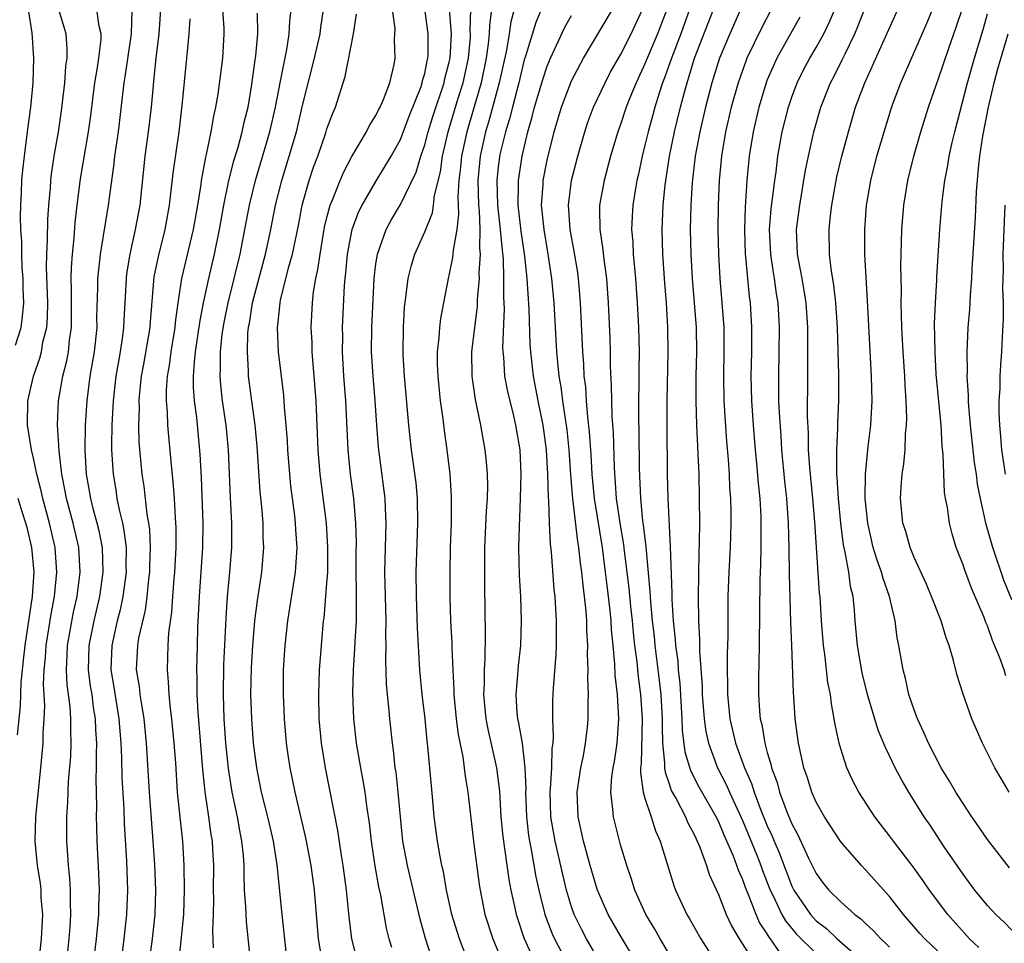
# Model space of a CAD drawing. Units: inches. Extents: x 2580000 to 2583000, y 1494000 to 1497000.
# Drawn here: x 2580344 to 2580424, y 1494831 to 1494906 of the extents above; entities that cross this region are included whole.
import ezdxf

# ---------------------------------------------------------------- set-up
doc = ezdxf.new("R2010")
doc.units = ezdxf.units.IN
doc.header["$MEASUREMENT"] = 0
doc.layers.add('LD25801494_2ft', color=184, linetype='Continuous')

msp = doc.modelspace()

# ---------------------------------------------------------------- linework, layer by layer
at = {"layer": 'LD25801494_2ft'}
for points, elevation in [([(2580371.541, 1494829), (2580371.02, 1494831.02), (2580370.821, 1494832.82), (2580370.603, 1494835), (2580370.322, 1494837), (2580370.181, 1494837.819), (2580369.882, 1494839.882), (2580368.874, 1494845), (2580368.546, 1494847), (2580368.37, 1494849), (2580368.332, 1494851), (2580368.396, 1494853), (2580368.539, 1494855), (2580368.727, 1494857), (2580368.764, 1494857.236), (2580369, 1494860.079), (2580369.058, 1494861), (2580369.082, 1494863), (2580368.953, 1494865), (2580368.441, 1494869), (2580368.277, 1494871), (2580368.129, 1494875), (2580367.789, 1494879), (2580367.78, 1494879.78), (2580367.71, 1494881), (2580367.811, 1494883), (2580367.897, 1494883.897), (2580368.089, 1494885), (2580368.266, 1494885.734), (2580368.431, 1494887), (2580368.811, 1494889.189), (2580369, 1494889.978), (2580369.27, 1494891), (2580369.484, 1494891.484), (2580370.071, 1494893), (2580370.344, 1494893.656), (2580371.034, 1494894.966), (2580372.239, 1494897), (2580372.486, 1494897.514), (2580373, 1494898.326), (2580373.217, 1494898.783), (2580373.339, 1494899), (2580373.62, 1494899.62), (2580374.134, 1494901), (2580374.496, 1494902.496), (2580374.586, 1494903), (2580374.532, 1494904.532), (2580374.57, 1494905.43), (2580374.185, 1494908.185)], 10310), ([(2580387, 1494908.197), (2580386.065, 1494905.935), (2580385.269, 1494903.269), (2580385.133, 1494902.867), (2580385, 1494902.404), (2580384.673, 1494901), (2580384.156, 1494899), (2580383.936, 1494898.063), (2580383.604, 1494897), (2580383.139, 1494895.139), (2580383.094, 1494894.906), (2580383, 1494894.138), (2580382.879, 1494893), (2580382.944, 1494891), (2580383.171, 1494889), (2580383.316, 1494887.316), (2580383.399, 1494886.601), (2580383.444, 1494885), (2580383.433, 1494883.433), (2580383.474, 1494882.526), (2580383.358, 1494879.358), (2580383.372, 1494879), (2580383.42, 1494878.58), (2580383.524, 1494877), (2580383.746, 1494875.746), (2580384.241, 1494873.759), (2580384.413, 1494873), (2580384.76, 1494871), (2580384.856, 1494869), (2580384.801, 1494867), (2580384.7, 1494864.7), (2580384.669, 1494863), (2580384.717, 1494860.717), (2580384.812, 1494859), (2580384.871, 1494857), (2580384.815, 1494855), (2580384.642, 1494853.358), (2580384.589, 1494852.589), (2580384.435, 1494851), (2580384.522, 1494849.478), (2580384.568, 1494849), (2580384.654, 1494848.654), (2580384.946, 1494847), (2580385.188, 1494845), (2580385.252, 1494843.252), (2580385.24, 1494843), (2580385.308, 1494841), (2580385.474, 1494839.474), (2580385.548, 1494839), (2580385.696, 1494838.304), (2580386.089, 1494836.089), (2580386.329, 1494835), (2580386.821, 1494833), (2580387.417, 1494831.417), (2580387.605, 1494831), (2580388.767, 1494828.767)], 10322), ([(2580424.774, 1494843), (2580424.13, 1494844.13), (2580423.59, 1494845), (2580422.735, 1494846.735), (2580422.585, 1494847), (2580421.722, 1494849), (2580421.004, 1494851.005), (2580420.532, 1494852.532), (2580420.234, 1494853.766), (2580419.867, 1494855), (2580419.619, 1494855.619), (2580419.22, 1494857), (2580418.437, 1494859), (2580418.002, 1494860.002), (2580417, 1494862.191), (2580416.668, 1494863), (2580416.313, 1494864.313), (2580416.092, 1494865), (2580415.901, 1494867), (2580415.95, 1494867.95), (2580416.028, 1494869), (2580416.159, 1494869.841), (2580416.258, 1494871), (2580416.306, 1494872.307), (2580416.383, 1494873), (2580416.404, 1494873.596), (2580416.358, 1494875), (2580416.27, 1494876.27), (2580416.25, 1494877), (2580416.118, 1494879), (2580416.006, 1494881), (2580415.965, 1494882.035), (2580415.954, 1494883), (2580415.967, 1494883.967), (2580415.92, 1494886.08), (2580415.937, 1494887), (2580415.977, 1494887.977), (2580415.991, 1494889), (2580416.152, 1494891), (2580416.48, 1494893), (2580416.98, 1494895), (2580417.552, 1494897), (2580418.181, 1494899), (2580418.793, 1494900.793), (2580419, 1494901.351), (2580419.834, 1494903.834), (2580420.453, 1494905.546), (2580421, 1494907.222)], 10350), ([(2580343.546, 1494879.546), (2580343.993, 1494881), (2580344.117, 1494881.882), (2580344.21, 1494883), (2580344.166, 1494884.166), (2580344.156, 1494885), (2580344.092, 1494885.908), (2580344.052, 1494887), (2580344.048, 1494888.048), (2580343.979, 1494889), (2580343.948, 1494890.052), (2580343.967, 1494891), (2580344.029, 1494892.029), (2580344.062, 1494893), (2580344.142, 1494893.858), (2580344.264, 1494895), (2580344.576, 1494897.424), (2580344.799, 1494899), (2580344.991, 1494900.991), (2580345.044, 1494903), (2580344.91, 1494905.09), (2580344.603, 1494907)], 10288), ([(2580345.448, 1494829), (2580345.662, 1494831), (2580345.761, 1494833), (2580345.646, 1494834.354), (2580345.623, 1494835), (2580345.566, 1494835.566), (2580345.336, 1494837), (2580345.143, 1494839), (2580345.196, 1494841), (2580345.612, 1494845), (2580345.794, 1494847), (2580345.806, 1494847.806), (2580345.889, 1494849), (2580345.931, 1494850.069), (2580345.829, 1494851.829), (2580345.879, 1494853), (2580345.986, 1494854.014), (2580346.031, 1494855), (2580346.443, 1494857.557), (2580346.721, 1494859), (2580346.917, 1494861), (2580346.777, 1494863), (2580346.318, 1494865), (2580345.766, 1494867), (2580345.64, 1494867.64), (2580345.273, 1494869), (2580345, 1494870.299), (2580344.835, 1494871), (2580344.528, 1494873), (2580344.555, 1494875), (2580344.999, 1494877), (2580345.524, 1494878.476), (2580345.651, 1494879), (2580345.783, 1494879.783), (2580346.084, 1494881), (2580346.153, 1494881.847), (2580346.167, 1494883), (2580346.07, 1494885.93), (2580346.098, 1494887), (2580346.163, 1494888.163), (2580346.175, 1494889.825), (2580346.251, 1494891), (2580346.385, 1494892.386), (2580346.422, 1494893), (2580346.476, 1494893.524), (2580346.698, 1494895), (2580347.038, 1494897), (2580347.298, 1494898.702), (2580347.388, 1494899.388), (2580347.57, 1494901), (2580347.657, 1494902.343), (2580347.75, 1494903), (2580347.771, 1494903.77), (2580347.681, 1494905), (2580347.069, 1494907)], 10290), ([(2580347.712, 1494829), (2580347.917, 1494831), (2580348, 1494832), (2580348.058, 1494833), (2580348.024, 1494833.976), (2580348.037, 1494835), (2580347.985, 1494835.985), (2580347.878, 1494837), (2580347.777, 1494838.223), (2580347.73, 1494839), (2580347.719, 1494841), (2580347.807, 1494842.193), (2580347.869, 1494843.869), (2580348.055, 1494845.945), (2580348.092, 1494847), (2580348.055, 1494848.055), (2580348.067, 1494849), (2580348.006, 1494849.994), (2580347.767, 1494851.767), (2580347.704, 1494853), (2580347.764, 1494854.236), (2580347.778, 1494855), (2580348.272, 1494857.729), (2580348.565, 1494859), (2580348.814, 1494861), (2580348.705, 1494863), (2580348.238, 1494865), (2580347.701, 1494867), (2580347.604, 1494867.604), (2580347.319, 1494869), (2580347.093, 1494870.907), (2580346.971, 1494873.029), (2580347.062, 1494875), (2580347.415, 1494877), (2580347.729, 1494878.272), (2580347.855, 1494879), (2580347.949, 1494879.949), (2580348.109, 1494881), (2580348.118, 1494884.118), (2580348.088, 1494885), (2580348.111, 1494885.889), (2580348.197, 1494887), (2580348.334, 1494888.334), (2580348.414, 1494889.586), (2580348.571, 1494891), (2580348.859, 1494893.141), (2580349.505, 1494897), (2580349.687, 1494898.313), (2580350.022, 1494901), (2580350.237, 1494902.237), (2580350.34, 1494903), (2580350.534, 1494904.534), (2580350.547, 1494905), (2580350.384, 1494905.616), (2580350.192, 1494907)], 10292), ([(2580349.922, 1494829), (2580350.148, 1494831), (2580350.341, 1494833), (2580350.348, 1494833.652), (2580350.396, 1494835), (2580350.355, 1494836.355), (2580350.223, 1494839), (2580350.18, 1494840.18), (2580350.17, 1494841), (2580350.19, 1494841.809), (2580350.133, 1494844.133), (2580350.167, 1494845), (2580350.146, 1494846.146), (2580350.172, 1494847), (2580350.102, 1494848.102), (2580350.074, 1494849), (2580349.922, 1494849.922), (2580349.791, 1494851), (2580349.68, 1494851.68), (2580349.512, 1494853), (2580349.555, 1494855), (2580349.956, 1494857), (2580350.429, 1494859), (2580350.703, 1494861), (2580350.641, 1494863), (2580350.373, 1494864.373), (2580350.22, 1494865), (2580349.922, 1494866.078), (2580349.689, 1494867), (2580349.351, 1494869), (2580349.237, 1494871), (2580349.254, 1494873), (2580349.384, 1494875), (2580349.65, 1494877), (2580349.986, 1494879), (2580350.202, 1494881), (2580350.198, 1494881.802), (2580350.272, 1494884.272), (2580350.274, 1494885), (2580350.439, 1494886.439), (2580350.486, 1494887), (2580351.128, 1494891), (2580351.603, 1494894.397), (2580351.669, 1494895), (2580351.946, 1494897), (2580352.428, 1494901), (2580352.512, 1494901.488), (2580353.026, 1494905), (2580353.079, 1494907)], 10294), ([(2580355.398, 1494907), (2580355.248, 1494905), (2580355.008, 1494903.008), (2580354.829, 1494901.171), (2580354.778, 1494900.778), (2580354.623, 1494899), (2580354.395, 1494897), (2580354.122, 1494895), (2580353.687, 1494891), (2580353.329, 1494889), (2580352.875, 1494887), (2580352.617, 1494885.383), (2580352.573, 1494885), (2580352.48, 1494883), (2580352.392, 1494881.608), (2580352.376, 1494881), (2580352.292, 1494880.292), (2580352.087, 1494879), (2580351.918, 1494878.083), (2580351.743, 1494877), (2580351.515, 1494875), (2580351.501, 1494874.499), (2580351.41, 1494873), (2580351.381, 1494871.381), (2580351.391, 1494871), (2580351.507, 1494869), (2580351.727, 1494867.727), (2580351.833, 1494867), (2580352.032, 1494865.967), (2580352.278, 1494865), (2580352.404, 1494864.404), (2580352.574, 1494863), (2580352.56, 1494861.44), (2580352.572, 1494861), (2580352.309, 1494859), (2580352.087, 1494857.913), (2580351.855, 1494857), (2580351.401, 1494855), (2580351.336, 1494853), (2580351.585, 1494851.585), (2580351.993, 1494849), (2580352.137, 1494847), (2580352.193, 1494845.807), (2580352.224, 1494844.224), (2580352.384, 1494841.616), (2580352.42, 1494840.42), (2580352.598, 1494837.402), (2580352.691, 1494835), (2580352.622, 1494833), (2580352.392, 1494831), (2580352.138, 1494829)], 10296), ([(2580360.446, 1494907), (2580360.561, 1494905.439), (2580360.573, 1494905), (2580360.456, 1494903), (2580360.072, 1494900.072), (2580359.895, 1494899), (2580359.721, 1494898.279), (2580359.515, 1494897), (2580359.127, 1494895.127), (2580359.072, 1494894.928), (2580358.716, 1494893), (2580358.677, 1494892.677), (2580358.408, 1494891), (2580358.063, 1494889), (2580357.11, 1494885), (2580356.814, 1494883), (2580356.6, 1494881.4), (2580356.566, 1494881), (2580356.237, 1494879), (2580356.105, 1494877.895), (2580355.943, 1494877), (2580355.857, 1494875.857), (2580355.85, 1494875), (2580355.926, 1494874.074), (2580355.95, 1494873), (2580356.253, 1494869.747), (2580356.407, 1494868.407), (2580356.501, 1494867), (2580356.58, 1494865.42), (2580356.64, 1494864.64), (2580356.642, 1494863), (2580356.534, 1494861), (2580356.479, 1494860.479), (2580356.366, 1494859), (2580356.285, 1494857.715), (2580356.042, 1494856.042), (2580355.982, 1494855), (2580355.967, 1494854.033), (2580355.924, 1494853), (2580356.028, 1494852.028), (2580356.068, 1494851), (2580356.169, 1494849.831), (2580356.284, 1494849), (2580356.485, 1494847), (2580356.605, 1494845.396), (2580356.756, 1494843), (2580356.961, 1494840.962), (2580357.184, 1494839), (2580357.309, 1494837), (2580357.336, 1494835), (2580357.266, 1494833), (2580356.875, 1494829)], 10300), ([(2580359.721, 1494830.279), (2580359.658, 1494831.658), (2580359.721, 1494833), (2580359.751, 1494834.249), (2580359.731, 1494835), (2580359.739, 1494837), (2580359.673, 1494838.327), (2580359.634, 1494839), (2580359.541, 1494839.541), (2580359.345, 1494841), (2580359.039, 1494843.039), (2580358.854, 1494844.854), (2580358.463, 1494849.537), (2580358.399, 1494851), (2580358.391, 1494852.391), (2580358.368, 1494853), (2580358.403, 1494855), (2580358.454, 1494856.453), (2580358.58, 1494859), (2580358.862, 1494863), (2580358.874, 1494865), (2580358.731, 1494868.732), (2580358.639, 1494870.638), (2580358.354, 1494873.647), (2580358.176, 1494875), (2580358.095, 1494876.095), (2580358.101, 1494877), (2580358.163, 1494878.163), (2580358.26, 1494879), (2580358.6, 1494881.4), (2580358.904, 1494883), (2580359.336, 1494885), (2580359.812, 1494887), (2580360.226, 1494889), (2580360.578, 1494891), (2580360.987, 1494893.013), (2580361.38, 1494894.62), (2580361.73, 1494895.73), (2580362.077, 1494897), (2580362.234, 1494897.766), (2580362.551, 1494899), (2580362.864, 1494900.864), (2580363.135, 1494902.865), (2580363.192, 1494903.192), (2580363.36, 1494905), (2580363.31, 1494906.69)], 10302), ([(2580362.751, 1494829.248), (2580362.416, 1494832.416), (2580362.374, 1494833.626), (2580362.27, 1494835), (2580362.219, 1494836.219), (2580362.218, 1494837), (2580362.167, 1494837.833), (2580362.051, 1494839), (2580361.872, 1494839.872), (2580361.679, 1494841), (2580361.256, 1494843), (2580360.948, 1494844.948), (2580360.741, 1494847), (2580360.608, 1494849), (2580360.552, 1494851), (2580360.574, 1494853.426), (2580360.76, 1494857.24), (2580360.879, 1494859), (2580361.07, 1494861), (2580361.228, 1494863), (2580361.216, 1494865), (2580361.105, 1494867.105), (2580360.944, 1494871), (2580360.753, 1494873), (2580360.466, 1494875), (2580360.314, 1494876.314), (2580360.266, 1494877), (2580360.303, 1494877.697), (2580360.293, 1494879), (2580360.441, 1494880.441), (2580360.592, 1494881.408), (2580360.911, 1494883), (2580361.897, 1494887), (2580362.298, 1494889), (2580362.672, 1494891), (2580363.146, 1494893), (2580364.338, 1494897), (2580364.796, 1494899), (2580365.165, 1494901), (2580365.707, 1494903.707), (2580365.921, 1494905), (2580365.965, 1494906.035), (2580366.071, 1494907)], 10304), ([(2580365.692, 1494829.692), (2580365.337, 1494833), (2580364.93, 1494837.07), (2580364.615, 1494839), (2580364.152, 1494841), (2580363.658, 1494843), (2580363.255, 1494845), (2580362.985, 1494847), (2580362.848, 1494849), (2580362.787, 1494851), (2580362.821, 1494853.179), (2580362.933, 1494855), (2580363.113, 1494857), (2580363.317, 1494858.682), (2580363.667, 1494861), (2580363.831, 1494863), (2580363.797, 1494863.797), (2580363.772, 1494865), (2580363.675, 1494866.325), (2580363.548, 1494867.548), (2580363.291, 1494871.291), (2580363.123, 1494873), (2580362.845, 1494875), (2580362.597, 1494877), (2580362.594, 1494877.406), (2580362.492, 1494879), (2580362.543, 1494880.543), (2580362.591, 1494881), (2580362.662, 1494881.338), (2580362.921, 1494883), (2580363.98, 1494887), (2580364.411, 1494889), (2580364.803, 1494891), (2580365.302, 1494893), (2580365.917, 1494895), (2580366.496, 1494897), (2580367, 1494899.136), (2580367.987, 1494903), (2580368.443, 1494905), (2580368.495, 1494905.505), (2580368.706, 1494907)], 10306), ([(2580368.592, 1494829.408), (2580368.315, 1494831), (2580367.972, 1494835), (2580367.705, 1494837), (2580367.274, 1494839.274), (2580366.396, 1494843), (2580365.99, 1494845), (2580365.86, 1494845.86), (2580365.697, 1494847), (2580365.521, 1494849), (2580365.438, 1494851), (2580365.458, 1494853), (2580365.58, 1494855), (2580365.793, 1494857), (2580366.432, 1494861), (2580366.561, 1494863), (2580366.459, 1494864.459), (2580366.437, 1494865), (2580366.371, 1494865.629), (2580366.054, 1494868.054), (2580365.957, 1494869), (2580365.794, 1494871), (2580365.761, 1494871.761), (2580365.667, 1494873), (2580365.529, 1494874.471), (2580365.504, 1494875), (2580365.463, 1494875.462), (2580365.047, 1494879), (2580364.954, 1494880.954), (2580365, 1494881.429), (2580365.173, 1494883), (2580365.213, 1494883.213), (2580365.864, 1494885.864), (2580366.181, 1494887), (2580366.663, 1494889.337), (2580366.984, 1494891), (2580367.545, 1494893), (2580367.908, 1494894.092), (2580368.249, 1494895), (2580368.895, 1494896.895), (2580369, 1494897.242), (2580369.476, 1494898.524), (2580369.69, 1494899), (2580370.485, 1494901.515), (2580371.164, 1494905), (2580371.403, 1494906.597)], 10308), ([(2580374.295, 1494830.295), (2580374.093, 1494831), (2580373.877, 1494831.877), (2580373.404, 1494834.596), (2580373.251, 1494835.252), (2580372.943, 1494836.944), (2580372.645, 1494839), (2580372.484, 1494840.484), (2580372.296, 1494841.704), (2580372.122, 1494843), (2580371.96, 1494843.96), (2580371.756, 1494845), (2580371.411, 1494847), (2580371.195, 1494849), (2580371.121, 1494851.121), (2580371.168, 1494853), (2580371.288, 1494854.712), (2580371.302, 1494855.302), (2580371.404, 1494857), (2580371.427, 1494858.573), (2580371.403, 1494859.403), (2580371.392, 1494861), (2580371.392, 1494862.608), (2580371.407, 1494863.407), (2580371.362, 1494865), (2580371.183, 1494867), (2580370.919, 1494869), (2580370.728, 1494871), (2580370.545, 1494875), (2580370.39, 1494877), (2580370.271, 1494879), (2580370.291, 1494880.291), (2580370.283, 1494881), (2580370.428, 1494884.428), (2580370.476, 1494885), (2580370.539, 1494885.461), (2580370.672, 1494887), (2580371.062, 1494889), (2580371.59, 1494890.41), (2580371.883, 1494891), (2580373, 1494892.919), (2580374.259, 1494895), (2580375, 1494896.348), (2580375.725, 1494898.275), (2580376.69, 1494900.689), (2580376.794, 1494901), (2580376.822, 1494901.178), (2580377, 1494901.761), (2580377.205, 1494902.795), (2580377.259, 1494903), (2580377.274, 1494903.274), (2580377.277, 1494905), (2580377, 1494907.037)], 10312), ([(2580377.697, 1494829), (2580377.047, 1494831.048), (2580376.612, 1494832.612), (2580375.579, 1494837), (2580375.214, 1494839), (2580375.001, 1494841), (2580374.821, 1494843), (2580374.645, 1494844.645), (2580374.585, 1494845), (2580374.435, 1494846.435), (2580374.345, 1494847), (2580374.131, 1494849), (2580374.058, 1494849.942), (2580373.943, 1494851), (2580373.871, 1494851.871), (2580373.812, 1494853.812), (2580373.845, 1494855), (2580373.823, 1494855.823), (2580373.846, 1494857), (2580373.731, 1494861), (2580373.846, 1494865), (2580373.777, 1494866.223), (2580373.752, 1494867), (2580373.215, 1494871.215), (2580373.071, 1494873), (2580372.934, 1494875), (2580372.768, 1494877), (2580372.651, 1494879), (2580372.673, 1494881), (2580372.853, 1494885), (2580373, 1494886.186), (2580373.123, 1494887), (2580373.835, 1494889), (2580374.243, 1494889.757), (2580375, 1494891.052), (2580376.297, 1494893.703), (2580376.683, 1494895), (2580377, 1494895.926), (2580377.271, 1494897), (2580377.676, 1494898.324), (2580378.576, 1494901), (2580378.646, 1494901.354), (2580379, 1494902.694), (2580379.066, 1494903), (2580379.168, 1494905), (2580379.031, 1494907.03)], 10314), ([(2580380.347, 1494829.653), (2580379.822, 1494831), (2580379.214, 1494833), (2580378.784, 1494835), (2580378.519, 1494836.518), (2580378.398, 1494837), (2580378.247, 1494837.753), (2580378.03, 1494839), (2580377.775, 1494841), (2580377.666, 1494842.334), (2580377.534, 1494843.534), (2580377.258, 1494846.742), (2580377.195, 1494847.195), (2580377.018, 1494849), (2580376.784, 1494851), (2580376.597, 1494853), (2580376.399, 1494856.399), (2580376.307, 1494859), (2580376.293, 1494861), (2580376.438, 1494865), (2580376.4, 1494867), (2580376.28, 1494868.28), (2580375.921, 1494871), (2580375.705, 1494873), (2580375.341, 1494877), (2580375.227, 1494878.773), (2580375.218, 1494879), (2580375.248, 1494881), (2580375.344, 1494882.656), (2580375.454, 1494883.454), (2580375.633, 1494885), (2580375.905, 1494886.095), (2580376.182, 1494887), (2580377, 1494888.813), (2580377.626, 1494890.374), (2580377.71, 1494891), (2580377.786, 1494891.786), (2580378.271, 1494893.729), (2580378.439, 1494895), (2580378.913, 1494897), (2580379.733, 1494899.733), (2580380.128, 1494901), (2580380.563, 1494903), (2580380.724, 1494904.724), (2580380.738, 1494905), (2580380.718, 1494905.282), (2580380.763, 1494907)], 10316), ([(2580382.462, 1494907), (2580382.282, 1494905.718), (2580382.265, 1494905), (2580382.188, 1494904.188), (2580382.022, 1494903), (2580381.609, 1494901), (2580380.427, 1494897), (2580379.994, 1494895), (2580379.913, 1494894.087), (2580379.782, 1494893), (2580379.694, 1494891.694), (2580379.755, 1494890.245), (2580379.605, 1494889), (2580379.307, 1494887.307), (2580379.275, 1494886.725), (2580379, 1494885.386), (2580378.9, 1494885), (2580378.521, 1494883), (2580378.281, 1494881.719), (2580378.201, 1494881), (2580378.152, 1494880.152), (2580378.01, 1494879), (2580378.015, 1494877.985), (2580378.052, 1494877), (2580378.267, 1494875), (2580378.47, 1494873.53), (2580378.577, 1494872.577), (2580378.794, 1494871), (2580379.041, 1494869), (2580379.166, 1494867.166), (2580379.145, 1494865), (2580379.078, 1494863), (2580379.05, 1494861), (2580379.052, 1494858.947), (2580379.101, 1494857), (2580379.198, 1494855.198), (2580379.2, 1494854.8), (2580379.286, 1494853), (2580379.38, 1494851.38), (2580379.38, 1494851), (2580379.57, 1494849), (2580379.731, 1494847.731), (2580380.106, 1494845.893), (2580380.23, 1494845), (2580380.307, 1494844.307), (2580380.522, 1494843), (2580380.988, 1494839), (2580381.448, 1494835.448), (2580381.523, 1494835), (2580381.916, 1494833), (2580382.558, 1494831), (2580383.864, 1494827.864)], 10318), ([(2580384.305, 1494907), (2580384.032, 1494905.968), (2580383.893, 1494905), (2580383.671, 1494903.671), (2580383.074, 1494901), (2580382.214, 1494897.786), (2580381.97, 1494897), (2580381.515, 1494895), (2580381.323, 1494893), (2580381.384, 1494891), (2580381.43, 1494890.57), (2580381.508, 1494889), (2580381.481, 1494887.481), (2580381.526, 1494887), (2580381.421, 1494885.421), (2580381.434, 1494885), (2580381.29, 1494883.29), (2580381.276, 1494882.724), (2580380.813, 1494879), (2580380.838, 1494877), (2580381.112, 1494875.112), (2580381.546, 1494873), (2580381.757, 1494871.757), (2580381.906, 1494871), (2580382.015, 1494870.014), (2580382.09, 1494869), (2580382.113, 1494868.113), (2580382.091, 1494867), (2580382.025, 1494865.975), (2580381.892, 1494863), (2580381.885, 1494859.885), (2580381.933, 1494855.933), (2580381.907, 1494853.906), (2580381.847, 1494853), (2580381.847, 1494851.847), (2580381.8, 1494851), (2580381.981, 1494849), (2580382.144, 1494848.145), (2580382.861, 1494845), (2580383.098, 1494843.098), (2580383.226, 1494841), (2580383.37, 1494839.37), (2580383.868, 1494835.868), (2580384.039, 1494835), (2580384.342, 1494833.658), (2580384.471, 1494833), (2580384.593, 1494832.593), (2580385.106, 1494831.106), (2580386.35, 1494828.35)], 10320), ([(2580391, 1494829.656), (2580390.219, 1494831), (2580389.796, 1494831.796), (2580389.221, 1494833), (2580389, 1494833.631), (2580388.591, 1494835), (2580388.271, 1494836.271), (2580387.644, 1494839), (2580387.308, 1494841), (2580387.247, 1494843), (2580387.28, 1494843.28), (2580387.376, 1494845), (2580387.413, 1494846.587), (2580387.482, 1494847), (2580387.527, 1494847.527), (2580387.466, 1494849), (2580387.475, 1494850.525), (2580387.513, 1494851.513), (2580387.746, 1494854.254), (2580387.768, 1494855), (2580387.767, 1494857), (2580387.648, 1494859), (2580387.581, 1494859.581), (2580387.354, 1494862.646), (2580387.27, 1494863.27), (2580387.19, 1494865), (2580387.126, 1494866.873), (2580387.102, 1494867.103), (2580387.063, 1494869), (2580386.96, 1494871), (2580386.684, 1494873), (2580386.267, 1494875), (2580385.875, 1494877), (2580385.655, 1494879), (2580385.618, 1494879.618), (2580385.523, 1494882.477), (2580385.364, 1494885), (2580385.167, 1494886.833), (2580384.866, 1494888.866), (2580384.636, 1494891), (2580384.664, 1494892.664), (2580384.651, 1494893), (2580384.946, 1494895), (2580385.432, 1494897), (2580385.786, 1494898.214), (2580385.976, 1494899), (2580386.662, 1494901.338), (2580387, 1494902.363), (2580387.267, 1494903), (2580388.455, 1494905.545), (2580389, 1494906.508)], 10324), ([(2580394.358, 1494829), (2580393, 1494831.247), (2580391.988, 1494833), (2580391.115, 1494835), (2580391, 1494835.34), (2580390.518, 1494837), (2580390.204, 1494838.204), (2580389.976, 1494839), (2580389.545, 1494841), (2580389.467, 1494843), (2580389.759, 1494845), (2580389.963, 1494845.964), (2580390.148, 1494847), (2580390.301, 1494848.301), (2580390.367, 1494849), (2580390.357, 1494850.357), (2580390.378, 1494851), (2580390.32, 1494852.32), (2580390.343, 1494853), (2580390.306, 1494854.306), (2580390.323, 1494855), (2580390.251, 1494856.251), (2580390.243, 1494857), (2580390.192, 1494857.808), (2580390.062, 1494859), (2580389.934, 1494859.934), (2580389.837, 1494861), (2580389.725, 1494861.725), (2580389.593, 1494863), (2580389.498, 1494863.499), (2580389.091, 1494867), (2580388.937, 1494868.937), (2580388.8, 1494871), (2580388.626, 1494872.626), (2580388.582, 1494873), (2580388.492, 1494873.508), (2580388.279, 1494875), (2580388.141, 1494876.141), (2580387.986, 1494877), (2580387.861, 1494878.139), (2580387.79, 1494879), (2580387.575, 1494883), (2580387.395, 1494885), (2580387.092, 1494887), (2580386.749, 1494889), (2580386.551, 1494891), (2580386.673, 1494892.673), (2580386.68, 1494893), (2580387, 1494894.67), (2580387.576, 1494897), (2580388.172, 1494899), (2580389, 1494901.145), (2580389.964, 1494903), (2580392.334, 1494907)], 10326), ([(2580397, 1494829.73), (2580396.241, 1494831), (2580395.796, 1494831.797), (2580395.068, 1494833), (2580394.173, 1494835), (2580393.9, 1494835.9), (2580393.51, 1494837), (2580393, 1494838.708), (2580392.413, 1494841), (2580392.382, 1494841.618), (2580392.205, 1494843), (2580392.283, 1494844.283), (2580392.392, 1494845), (2580392.498, 1494845.502), (2580392.716, 1494847), (2580392.861, 1494849), (2580392.745, 1494851), (2580392.566, 1494852.566), (2580392.541, 1494853.459), (2580392.401, 1494855), (2580392.267, 1494856.268), (2580392.235, 1494857), (2580392.157, 1494857.843), (2580391.9, 1494859.9), (2580391.778, 1494861), (2580391.517, 1494863), (2580390.872, 1494867), (2580390.695, 1494869), (2580390.606, 1494870.607), (2580390.474, 1494872.474), (2580390.327, 1494873.673), (2580390.215, 1494875), (2580390.15, 1494876.15), (2580390.039, 1494877), (2580390.002, 1494878.002), (2580389.917, 1494879), (2580389.734, 1494883), (2580389.681, 1494883.681), (2580389.561, 1494885), (2580389.496, 1494885.496), (2580389.221, 1494887.22), (2580388.892, 1494889), (2580388.753, 1494891), (2580389, 1494893.012), (2580389.511, 1494895), (2580390.078, 1494897), (2580390.311, 1494897.688), (2580390.804, 1494899), (2580391.731, 1494901), (2580392.165, 1494901.835), (2580393, 1494903.292), (2580393.864, 1494905), (2580394.233, 1494905.767), (2580394.795, 1494907)], 10328), ([(2580396.785, 1494907), (2580396.022, 1494905), (2580395, 1494902.548), (2580394.271, 1494901), (2580393.768, 1494899.768), (2580393.467, 1494899), (2580393, 1494897.597), (2580392.778, 1494897), (2580392.192, 1494895), (2580391.661, 1494893), (2580391.286, 1494891), (2580391.276, 1494890.724), (2580391.305, 1494889), (2580391.535, 1494887.535), (2580391.652, 1494886.348), (2580391.841, 1494885), (2580391.995, 1494883), (2580392.121, 1494880.121), (2580392.15, 1494879), (2580392.157, 1494877.843), (2580392.241, 1494876.241), (2580392.251, 1494875), (2580392.295, 1494873.705), (2580392.404, 1494872.404), (2580392.484, 1494869.516), (2580392.657, 1494867), (2580392.947, 1494865), (2580393.25, 1494863.25), (2580393.304, 1494862.696), (2580393.68, 1494859.68), (2580393.814, 1494858.186), (2580393.949, 1494857), (2580394.034, 1494856.034), (2580394.152, 1494855), (2580394.329, 1494853.671), (2580394.434, 1494852.434), (2580394.63, 1494851), (2580394.764, 1494849), (2580394.679, 1494845.321), (2580394.638, 1494845), (2580394.621, 1494844.622), (2580394.861, 1494843), (2580395, 1494842.522), (2580395.494, 1494841), (2580395.846, 1494839.845), (2580396.245, 1494839), (2580397.361, 1494835.361), (2580397.497, 1494835), (2580398.422, 1494833), (2580398.642, 1494832.642), (2580399.577, 1494831), (2580401, 1494828.751)], 10330), ([(2580398.645, 1494907), (2580397.925, 1494905), (2580397.158, 1494903), (2580396.6, 1494901.4), (2580396.435, 1494901), (2580396.151, 1494900.151), (2580395.798, 1494899), (2580395.634, 1494898.366), (2580395.247, 1494897), (2580395, 1494895.898), (2580394.769, 1494895), (2580394.467, 1494893.533), (2580394.338, 1494893), (2580394.19, 1494892.19), (2580394.002, 1494891), (2580393.947, 1494890.053), (2580393.908, 1494889), (2580394.001, 1494888.001), (2580394.043, 1494887), (2580394.135, 1494885.865), (2580394.228, 1494885), (2580394.371, 1494883), (2580394.472, 1494881), (2580394.515, 1494879), (2580394.491, 1494877.509), (2580394.498, 1494876.498), (2580394.467, 1494875), (2580394.466, 1494873.534), (2580394.504, 1494872.504), (2580394.519, 1494869.481), (2580394.626, 1494867), (2580394.809, 1494865.191), (2580394.863, 1494864.863), (2580395.068, 1494863.068), (2580395.406, 1494859.405), (2580395.44, 1494858.56), (2580395.594, 1494857), (2580395.741, 1494855.741), (2580395.807, 1494855), (2580396.167, 1494852.167), (2580396.294, 1494851), (2580396.408, 1494849), (2580396.397, 1494848.397), (2580396.437, 1494847), (2580396.604, 1494845.396), (2580396.596, 1494845), (2580396.637, 1494844.636), (2580397, 1494843.613), (2580397.148, 1494843.148), (2580397.538, 1494842.462), (2580398.306, 1494841), (2580398.505, 1494840.505), (2580399, 1494839.595), (2580399.181, 1494839.181), (2580399.278, 1494839), (2580399.486, 1494838.514), (2580400.024, 1494837), (2580400.26, 1494836.26), (2580401, 1494834.641), (2580401.647, 1494833), (2580402.075, 1494832.074), (2580402.7, 1494831), (2580404.38, 1494828.38)], 10332), ([(2580405.967, 1494829.967), (2580405.272, 1494831), (2580405.148, 1494831.148), (2580405, 1494831.417), (2580404.36, 1494832.36), (2580404.085, 1494833), (2580403.521, 1494834.479), (2580403.208, 1494835.208), (2580403, 1494835.827), (2580402.636, 1494836.636), (2580402.519, 1494837), (2580402.232, 1494837.768), (2580401.701, 1494839), (2580401.477, 1494839.477), (2580401, 1494840.639), (2580400.819, 1494841), (2580399.425, 1494843.425), (2580398.745, 1494844.744), (2580398.286, 1494846.286), (2580398.077, 1494848.077), (2580398.051, 1494849), (2580397.879, 1494851.879), (2580397.748, 1494853), (2580397.704, 1494853.704), (2580397.518, 1494855), (2580397.495, 1494855.495), (2580397.333, 1494857), (2580397.234, 1494858.766), (2580397.232, 1494859.232), (2580397.094, 1494863.094), (2580396.899, 1494867), (2580396.851, 1494869), (2580396.802, 1494873), (2580396.802, 1494875), (2580396.898, 1494879), (2580396.873, 1494881), (2580396.75, 1494883), (2580396.62, 1494884.62), (2580396.458, 1494887), (2580396.404, 1494889), (2580396.489, 1494891), (2580396.652, 1494892.652), (2580397.017, 1494895), (2580397.42, 1494897), (2580397.903, 1494899), (2580398.22, 1494900.22), (2580398.439, 1494901), (2580399.053, 1494903), (2580400.604, 1494907)], 10334), ([(2580402.81, 1494907), (2580401.933, 1494905), (2580401.084, 1494903), (2580400.467, 1494901), (2580399.946, 1494899), (2580399.479, 1494897), (2580399.106, 1494895), (2580398.85, 1494892.85), (2580398.743, 1494891), (2580398.706, 1494889), (2580398.738, 1494887), (2580398.855, 1494885), (2580399.031, 1494883), (2580399.173, 1494881), (2580399.199, 1494879), (2580399.157, 1494877), (2580399.149, 1494875), (2580399.211, 1494873), (2580399.286, 1494871.286), (2580399.329, 1494870.671), (2580399.391, 1494869), (2580399.441, 1494867), (2580399.452, 1494865), (2580399.434, 1494863.435), (2580399.399, 1494862.601), (2580399.34, 1494859), (2580399.368, 1494857), (2580399.456, 1494855.456), (2580399.457, 1494854.543), (2580399.671, 1494851.671), (2580399.683, 1494851), (2580399.836, 1494849), (2580399.97, 1494847.969), (2580400.182, 1494847), (2580400.933, 1494845), (2580401.642, 1494843.642), (2580401.913, 1494843), (2580403, 1494840.636), (2580404.134, 1494837.866), (2580404.47, 1494837), (2580404.603, 1494836.603), (2580405.229, 1494835), (2580405.47, 1494834.529), (2580406.188, 1494833), (2580406.476, 1494832.476), (2580407.396, 1494831.396), (2580409, 1494829.803)], 10336), ([(2580405.31, 1494907), (2580404.525, 1494905.476), (2580403.335, 1494903), (2580403.238, 1494902.762), (2580402.615, 1494901), (2580402.057, 1494899), (2580401.591, 1494897), (2580401.261, 1494895), (2580401.068, 1494893), (2580400.979, 1494891), (2580400.958, 1494889), (2580400.997, 1494887), (2580401.115, 1494885), (2580401.294, 1494883), (2580401.435, 1494881), (2580401.455, 1494879), (2580401.415, 1494877), (2580401.451, 1494875), (2580401.675, 1494871.675), (2580401.804, 1494870.196), (2580401.878, 1494869), (2580401.92, 1494867.92), (2580401.992, 1494867), (2580402.023, 1494865.977), (2580402.025, 1494865), (2580401.961, 1494863), (2580401.856, 1494861), (2580401.783, 1494859), (2580401.76, 1494857), (2580401.765, 1494855.765), (2580401.726, 1494854.274), (2580401.726, 1494853), (2580401.755, 1494851.755), (2580401.75, 1494851), (2580401.936, 1494849), (2580402.401, 1494847), (2580403.139, 1494845), (2580403.711, 1494843.711), (2580403.924, 1494843), (2580404.472, 1494841.528), (2580405, 1494840.239), (2580405.397, 1494839.397), (2580405.553, 1494839), (2580405.995, 1494837.995), (2580407, 1494835.315), (2580407.157, 1494835), (2580408.524, 1494833), (2580408.745, 1494832.745), (2580409, 1494832.484), (2580409.847, 1494831.847), (2580410.723, 1494831), (2580415, 1494827.279)], 10338), ([(2580420.017, 1494829), (2580417.87, 1494831), (2580417.46, 1494831.46), (2580416.142, 1494833), (2580415, 1494834.486), (2580413, 1494836.692), (2580412.695, 1494837), (2580411, 1494838.953), (2580409.664, 1494841), (2580409, 1494842.185), (2580408.642, 1494843), (2580408.256, 1494844.256), (2580407.996, 1494845), (2580407.559, 1494847), (2580407.291, 1494849), (2580407.166, 1494850.834), (2580407.133, 1494851.133), (2580406.998, 1494855), (2580406.912, 1494856.912), (2580406.803, 1494860.803), (2580406.78, 1494863), (2580406.736, 1494865), (2580406.597, 1494867), (2580406.434, 1494868.434), (2580406.189, 1494871), (2580406.125, 1494872.125), (2580405.984, 1494874.016), (2580405.952, 1494875), (2580405.932, 1494877), (2580405.981, 1494879), (2580405.997, 1494881), (2580405.879, 1494883), (2580405.754, 1494883.754), (2580405.592, 1494885), (2580405.5, 1494885.501), (2580405.281, 1494887), (2580405.181, 1494889), (2580405.312, 1494890.688), (2580405.608, 1494893), (2580405.713, 1494893.713), (2580405.864, 1494895), (2580406.214, 1494897), (2580406.72, 1494899), (2580407, 1494899.824), (2580407.438, 1494901), (2580407.954, 1494902.045), (2580408.467, 1494903), (2580409, 1494903.895), (2580409.617, 1494905), (2580410.07, 1494905.93), (2580410.512, 1494907)], 10342), ([(2580422.305, 1494830.304), (2580421.541, 1494831), (2580419.749, 1494833), (2580418.253, 1494835), (2580417.747, 1494835.747), (2580416.912, 1494836.912), (2580415.314, 1494839), (2580415, 1494839.437), (2580413.779, 1494841), (2580412.486, 1494843), (2580411.973, 1494843.972), (2580411.508, 1494845), (2580411, 1494846.549), (2580410.872, 1494847), (2580410.542, 1494848.542), (2580410.48, 1494849), (2580410.236, 1494850.235), (2580410.157, 1494851), (2580409.962, 1494851.962), (2580409.701, 1494854.299), (2580409.591, 1494855), (2580409.422, 1494857), (2580409.315, 1494859), (2580409.28, 1494859.28), (2580408.893, 1494865.107), (2580408.728, 1494867), (2580408.464, 1494869.536), (2580408.37, 1494871), (2580408.359, 1494872.358), (2580408.295, 1494873.705), (2580408.311, 1494877), (2580408.327, 1494877.673), (2580408.313, 1494881), (2580408.179, 1494883), (2580408.023, 1494884.023), (2580407.854, 1494885), (2580407.574, 1494886.426), (2580407.481, 1494887), (2580407.392, 1494889), (2580407.647, 1494891), (2580408.135, 1494893.865), (2580408.36, 1494895), (2580408.8, 1494897), (2580409.371, 1494899), (2580410.171, 1494901), (2580410.461, 1494901.539), (2580411.134, 1494902.866), (2580411.355, 1494903.355), (2580412.162, 1494905), (2580412.408, 1494905.592), (2580412.945, 1494907)], 10344), ([(2580425, 1494831.727), (2580424.376, 1494832.377), (2580423.694, 1494833), (2580423, 1494833.73), (2580421.974, 1494835), (2580421, 1494836.303), (2580419.473, 1494838.527), (2580418.303, 1494840.302), (2580417.824, 1494841), (2580416.573, 1494843), (2580415.987, 1494843.987), (2580415.464, 1494845), (2580415, 1494845.97), (2580414.653, 1494846.653), (2580414.068, 1494848.068), (2580413.186, 1494851), (2580412.748, 1494852.748), (2580412.365, 1494855), (2580412.188, 1494857), (2580412.129, 1494857.871), (2580412.01, 1494859), (2580411.808, 1494859.808), (2580411.659, 1494861), (2580411.377, 1494862.623), (2580411.234, 1494863.234), (2580411.017, 1494865), (2580410.825, 1494867), (2580410.713, 1494868.713), (2580410.682, 1494869), (2580410.693, 1494870.693), (2580410.672, 1494871), (2580410.77, 1494872.771), (2580410.77, 1494873.23), (2580410.842, 1494875), (2580410.842, 1494877.158), (2580410.729, 1494881), (2580410.6, 1494883), (2580410.451, 1494884.451), (2580410.223, 1494885.777), (2580410.089, 1494887), (2580410.048, 1494889), (2580410.16, 1494890.16), (2580410.271, 1494891), (2580410.544, 1494892.544), (2580410.694, 1494893.306), (2580411.099, 1494895), (2580411.626, 1494897), (2580412.213, 1494899), (2580412.967, 1494901), (2580415.672, 1494907)], 10346), ([(2580424.814, 1494836.814), (2580423, 1494839.123), (2580422.249, 1494840.249), (2580421.724, 1494841), (2580421, 1494842.09), (2580420.421, 1494843), (2580419.905, 1494843.905), (2580419.214, 1494845), (2580418.177, 1494847), (2580417.838, 1494847.838), (2580417.274, 1494849), (2580417, 1494849.737), (2580416.579, 1494851), (2580416.296, 1494852.296), (2580416.097, 1494853), (2580415.754, 1494855), (2580415.624, 1494855.624), (2580415.448, 1494857), (2580414.987, 1494859), (2580414.463, 1494860.463), (2580414.331, 1494861), (2580413.969, 1494861.969), (2580413.661, 1494863), (2580413.216, 1494865), (2580413.014, 1494867), (2580413.018, 1494869), (2580413.25, 1494871.25), (2580413.46, 1494873), (2580413.561, 1494875), (2580413.529, 1494877), (2580413.202, 1494883.202), (2580412.979, 1494887), (2580412.969, 1494889), (2580413.113, 1494891), (2580413.135, 1494891.134), (2580413.451, 1494893), (2580413.964, 1494895), (2580414.65, 1494897.35), (2580415.13, 1494898.87), (2580415.276, 1494899.276), (2580415.926, 1494901), (2580418.06, 1494905.939), (2580418.493, 1494907)], 10348), ([(2580424.515, 1494852.515), (2580424.366, 1494853), (2580424.018, 1494853.982), (2580423.404, 1494855.404), (2580423, 1494856.591), (2580422.875, 1494856.876), (2580422.727, 1494857.273), (2580421.69, 1494859.69), (2580421.142, 1494861.142), (2580421, 1494861.593), (2580420.453, 1494863), (2580420.114, 1494864.114), (2580419.89, 1494865), (2580419.72, 1494866.28), (2580419.578, 1494867), (2580419.498, 1494867.499), (2580419.38, 1494870.62), (2580419.296, 1494871.296), (2580419.201, 1494873), (2580418.819, 1494877.181), (2580418.713, 1494879), (2580418.681, 1494881.318), (2580418.746, 1494883), (2580418.854, 1494884.854), (2580418.858, 1494885.142), (2580419.1, 1494889), (2580419.306, 1494891.306), (2580419.524, 1494893), (2580419.764, 1494894.236), (2580419.872, 1494895), (2580420.105, 1494896.105), (2580420.319, 1494897), (2580421.358, 1494901), (2580421.93, 1494903), (2580422.642, 1494905.358), (2580423, 1494906.641)], 10352), ([(2580357.781, 1494906.219), (2580357.708, 1494905), (2580357.566, 1494903.566), (2580357.529, 1494903), (2580357.136, 1494899.136), (2580356.881, 1494897), (2580356.393, 1494893.607), (2580356.097, 1494891), (2580355.751, 1494889), (2580355.193, 1494886.807), (2580354.858, 1494885.142), (2580354.541, 1494881.459), (2580354.514, 1494881), (2580354, 1494878), (2580353.814, 1494877), (2580353.672, 1494875.672), (2580353.621, 1494875), (2580353.633, 1494874.367), (2580353.59, 1494873), (2580353.626, 1494871.627), (2580353.873, 1494869), (2580354.028, 1494868.028), (2580354.28, 1494865.72), (2580354.413, 1494865), (2580354.483, 1494864.483), (2580354.551, 1494863), (2580354.495, 1494861.505), (2580354.49, 1494861), (2580354.412, 1494860.412), (2580354.268, 1494859), (2580354.123, 1494857.878), (2580353.592, 1494855.592), (2580353.506, 1494855), (2580353.409, 1494853), (2580353.652, 1494851.652), (2580353.712, 1494851), (2580353.824, 1494850.176), (2580354.032, 1494849), (2580354.218, 1494847), (2580354.456, 1494843), (2580354.773, 1494839), (2580354.904, 1494837.095), (2580354.992, 1494835), (2580354.931, 1494833), (2580354.697, 1494831), (2580354.437, 1494829)], 10298), ([(2580407.647, 1494906.353), (2580405.78, 1494903), (2580405, 1494901.23), (2580404.909, 1494901), (2580404.303, 1494899), (2580403.834, 1494897), (2580403.528, 1494895), (2580403.339, 1494893), (2580403.18, 1494890.82), (2580403.124, 1494889), (2580403.193, 1494887), (2580403.225, 1494886.774), (2580403.523, 1494883.523), (2580403.594, 1494883), (2580403.713, 1494881), (2580403.706, 1494879), (2580403.658, 1494877), (2580403.703, 1494875), (2580403.849, 1494873), (2580404.016, 1494871), (2580404.127, 1494869.873), (2580404.251, 1494868.252), (2580404.382, 1494867), (2580404.466, 1494865.534), (2580404.481, 1494865), (2580404.465, 1494863), (2580404.432, 1494861.568), (2580404.381, 1494860.381), (2580404.338, 1494855), (2580404.282, 1494852.282), (2580404.274, 1494851), (2580404.368, 1494849.632), (2580404.428, 1494849), (2580404.545, 1494848.546), (2580404.794, 1494847), (2580405, 1494846.254), (2580405.296, 1494845.296), (2580405.35, 1494845), (2580405.801, 1494843.801), (2580406.008, 1494843), (2580406.592, 1494841.408), (2580407, 1494840.413), (2580407.504, 1494839.504), (2580408.38, 1494837.62), (2580409, 1494836.351), (2580409.575, 1494835.574), (2580410.028, 1494835), (2580411, 1494834.028), (2580412.149, 1494833), (2580412.652, 1494832.652), (2580413, 1494832.296), (2580413.68, 1494831.68), (2580414.269, 1494831), (2580414.664, 1494830.664), (2580415, 1494830.324)], 10340), ([(2580425, 1494858.72), (2580424.348, 1494860.348), (2580423.429, 1494863), (2580422.895, 1494864.895), (2580422.43, 1494867), (2580422.192, 1494868.192), (2580422.096, 1494869), (2580421.946, 1494869.946), (2580421.618, 1494873), (2580421.472, 1494874.528), (2580421.449, 1494875), (2580421.45, 1494875.45), (2580421.34, 1494877), (2580421.357, 1494877.356), (2580421.335, 1494879), (2580421.435, 1494881), (2580421.546, 1494882.454), (2580421.612, 1494883.612), (2580421.722, 1494885), (2580421.755, 1494885.755), (2580422.019, 1494889.98), (2580422.113, 1494892.113), (2580422.292, 1494894.292), (2580422.38, 1494895), (2580422.624, 1494896.624), (2580423.088, 1494899), (2580423.555, 1494901), (2580423.859, 1494902.141), (2580424.686, 1494905)], 10354), ([(2580424.416, 1494891), (2580424.264, 1494887), (2580424.289, 1494885.71), (2580424.23, 1494884.23), (2580424.287, 1494883), (2580424.297, 1494881.703), (2580424.195, 1494880.195), (2580424.137, 1494879), (2580424.055, 1494877.946), (2580424.008, 1494877), (2580424.004, 1494876.004), (2580423.939, 1494875), (2580423.924, 1494874.076), (2580423.976, 1494873), (2580424.077, 1494872.077), (2580424.145, 1494871), (2580424.45, 1494869)], 10356), ([(2580343.699, 1494847.699), (2580343.936, 1494850.065), (2580344.009, 1494852.009), (2580344.1, 1494853), (2580344.2, 1494853.8), (2580344.316, 1494855), (2580344.937, 1494859), (2580345.065, 1494861), (2580344.877, 1494863), (2580344.52, 1494864.52), (2580344.383, 1494865), (2580344.072, 1494865.928), (2580343.742, 1494867)], 10288)]:
    msp.add_lwpolyline(points, dxfattribs=dict(at, elevation=elevation))

doc.saveas('drawing.dxf')
